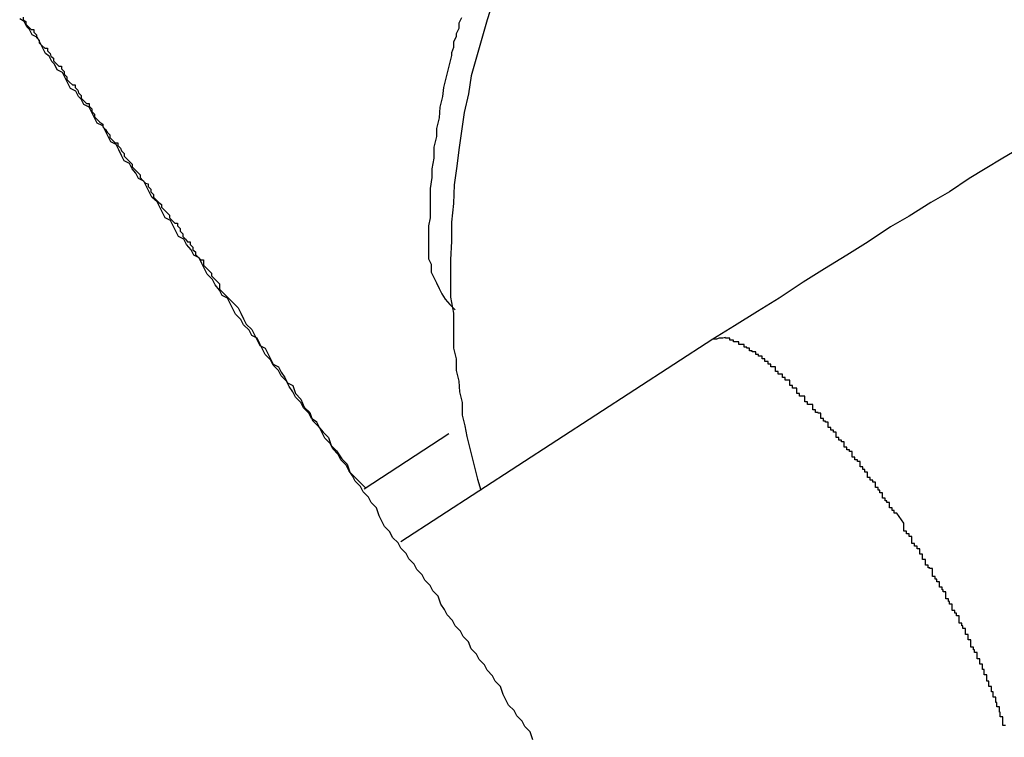
# Model space of a CAD drawing. Extents: x -28.3 to 28.3, y -15.6 to 15.6.
# Drawn here: x 17.1 to 17.2, y 2 to 2.1 of the extents above; entities that cross this region are included whole.
import ezdxf

# ---------------------------------------------------------------- set-up
doc = ezdxf.new("R2010")
doc.units = 0
doc.layers.get('0').update_dxf_attribs({"linetype": 'CONTINUOUS'})

msp = doc.modelspace()

# ---------------------------------------------------------------- linework, layer by layer
at = {"color": 0}
for points in [[(17.1241, 2.0945), (17.1241, 2.0942), (17.1244, 2.094), (17.1244, 2.0937), (17.1247, 2.0934), (17.125, 2.0931), (17.1253, 2.0931), (17.1253, 2.0931), (17.1253, 2.0928), (17.1256, 2.0925), (17.1256, 2.0922), (17.1259, 2.0919), (17.1259, 2.0916), (17.1262, 2.0913), (17.1265, 2.091), (17.1268, 2.091), (17.1268, 2.0907), (17.1271, 2.0904), (17.1272, 2.0901), (17.1275, 2.0899), (17.1275, 2.0896), (17.1278, 2.0893), (17.1281, 2.089), (17.1284, 2.089), (17.1284, 2.089), (17.1284, 2.0887), (17.1287, 2.0884), (17.1287, 2.0881), (17.129, 2.0878), (17.129, 2.0875), (17.1293, 2.0872), (17.1296, 2.0869), (17.1299, 2.0869), (17.1299, 2.0866), (17.1302, 2.0863), (17.1303, 2.086), (17.1306, 2.0857), (17.1306, 2.0854), (17.1309, 2.0851), (17.1312, 2.0848), (17.1315, 2.0848), (17.1315, 2.0848), (17.1315, 2.0845), (17.1318, 2.0842), (17.1318, 2.0839), (17.1321, 2.0836), (17.1321, 2.0833), (17.1324, 2.083), (17.1327, 2.0827), (17.133, 2.0825), (17.133, 2.0822), (17.1333, 2.0819), (17.1335, 2.0816), (17.1338, 2.0813), (17.1338, 2.081), (17.1341, 2.0807), (17.1344, 2.0804), (17.1347, 2.0804), (17.1347, 2.0804), (17.1347, 2.0801), (17.135, 2.0798), (17.1351, 2.0795), (17.1354, 2.0792), (17.1354, 2.0789), (17.1357, 2.0786), (17.136, 2.0783), (17.1363, 2.078), (17.1363, 2.0777), (17.1366, 2.0774), (17.1369, 2.0771), (17.1372, 2.0768), (17.1372, 2.0765), (17.1375, 2.0762), (17.1378, 2.0759), (17.1381, 2.0758), (17.1381, 2.0758), (17.1381, 2.0755), (17.1384, 2.0752), (17.1384, 2.0749), (17.1387, 2.0746), (17.1387, 2.0743), (17.139, 2.074), (17.1393, 2.0737), (17.1396, 2.0735), (17.1396, 2.0732), (17.1399, 2.0729), (17.1402, 2.0726), (17.1405, 2.0723), (17.1405, 2.072), (17.1408, 2.0717), (17.1411, 2.0714), (17.1414, 2.0714), (17.1414, 2.0714), (17.1414, 2.0711), (17.1417, 2.0708), (17.1417, 2.0705), (17.142, 2.0702), (17.142, 2.0699), (17.1423, 2.0696), (17.1425, 2.0693), (17.1428, 2.0693), (17.1428, 2.069), (17.1431, 2.0687), (17.1431, 2.0684), (17.1434, 2.0682), (17.1434, 2.0679), (17.1437, 2.0676), (17.144, 2.0673), (17.1443, 2.0673), (17.1443, 2.0673), (17.1443, 2.0667), (17.1446, 2.0664), (17.1449, 2.0661), (17.1452, 2.0658), (17.1452, 2.0655), (17.1455, 2.0652), (17.1458, 2.0649), (17.1461, 2.0646), (17.1461, 2.064), (17.1464, 2.0637), (17.1467, 2.0634), (17.147, 2.0631), (17.1473, 2.0628), (17.1476, 2.0625), (17.1479, 2.0622), (17.1482, 2.0619), (17.1482, 2.0619), (17.1485, 2.0613), (17.1488, 2.0607), (17.1491, 2.0601), (17.1497, 2.0595), (17.15, 2.0589), (17.1503, 2.0583), (17.1506, 2.0577), (17.1512, 2.0574), (17.1515, 2.0568), (17.1518, 2.0562), (17.1521, 2.0556), (17.1527, 2.0553), (17.153, 2.0547), (17.1534, 2.0541), (17.1537, 2.0535), (17.1543, 2.0532), (17.1543, 2.0532), (17.1546, 2.0523), (17.1552, 2.0517), (17.1556, 2.0508), (17.1562, 2.0502), (17.1565, 2.0493), (17.1571, 2.0487), (17.1577, 2.048), (17.1583, 2.0474), (17.1586, 2.0465), (17.1592, 2.0459), (17.1598, 2.045), (17.1604, 2.0444), (17.1607, 2.0435), (17.1613, 2.0429), (17.1619, 2.0423), (17.1625, 2.0417)], [(17.1764, 2.0951), (17.1761, 2.0942), (17.1761, 2.0942), (17.1755, 2.0921), (17.1749, 2.09), (17.1743, 2.0879), (17.174, 2.0859), (17.1735, 2.0838), (17.1732, 2.0817), (17.1729, 2.0796), (17.1727, 2.0778), (17.1724, 2.0757), (17.1723, 2.0736), (17.1721, 2.0715), (17.1721, 2.0694), (17.172, 2.0673), (17.172, 2.0652), (17.172, 2.0631), (17.1723, 2.0613), (17.1723, 2.0613), (17.1723, 2.0598), (17.1723, 2.0586), (17.1723, 2.0574), (17.1726, 2.0562), (17.1726, 2.0549), (17.1729, 2.0537), (17.173, 2.0525), (17.1733, 2.0513), (17.1733, 2.0499), (17.1736, 2.0487), (17.1738, 2.0475), (17.1741, 2.0463), (17.1744, 2.0451), (17.1747, 2.0439), (17.175, 2.0427), (17.1754, 2.0415)], [(17.1812, 2.0135), (17.1809, 2.0144), (17.1803, 2.015), (17.18, 2.0156), (17.1794, 2.0162), (17.1791, 2.0168), (17.1785, 2.0174), (17.1782, 2.018), (17.1779, 2.0186), (17.1776, 2.0195), (17.1776, 2.0195), (17.177, 2.0201), (17.1767, 2.0207), (17.1761, 2.0213), (17.1758, 2.0219), (17.1752, 2.0225), (17.1749, 2.0231), (17.1743, 2.0237), (17.174, 2.0245), (17.1734, 2.0251), (17.1731, 2.0257), (17.1725, 2.0263), (17.1722, 2.0269), (17.1716, 2.0275), (17.1713, 2.0281), (17.1709, 2.0287), (17.1706, 2.0296), (17.1706, 2.0296), (17.17, 2.0302), (17.1697, 2.0308), (17.1691, 2.0314), (17.1688, 2.032), (17.1682, 2.0326), (17.1679, 2.0332), (17.1673, 2.0338), (17.167, 2.0344), (17.1664, 2.035), (17.1661, 2.0356), (17.1655, 2.0362), (17.1652, 2.0368), (17.1646, 2.0374), (17.1643, 2.038), (17.164, 2.0386), (17.1637, 2.0395), (17.1637, 2.0395), (17.1631, 2.0401), (17.1628, 2.0407), (17.1622, 2.0413), (17.1619, 2.0419), (17.1613, 2.0425), (17.161, 2.0431), (17.1606, 2.0437), (17.1603, 2.0443), (17.1597, 2.0449), (17.1594, 2.0455), (17.1588, 2.0461), (17.1585, 2.0467), (17.1579, 2.0473), (17.1576, 2.0479), (17.1573, 2.0485), (17.157, 2.0491), (17.157, 2.0491), (17.1564, 2.0495), (17.1561, 2.0501), (17.1555, 2.0507), (17.1552, 2.0513), (17.1546, 2.0519), (17.1543, 2.0525), (17.1539, 2.0531), (17.1536, 2.0537), (17.153, 2.0543), (17.1527, 2.0549), (17.1521, 2.0555), (17.1518, 2.0561), (17.1512, 2.0567), (17.1509, 2.0573), (17.1506, 2.0579), (17.1503, 2.0585), (17.1503, 2.0585), (17.1497, 2.0588), (17.1494, 2.0594), (17.1488, 2.06), (17.1485, 2.0606), (17.1479, 2.0612), (17.1476, 2.0618), (17.1473, 2.0624), (17.147, 2.063), (17.1464, 2.0633), (17.1461, 2.0639), (17.1456, 2.0645), (17.1453, 2.0651), (17.1447, 2.0657), (17.1444, 2.0663), (17.1441, 2.0669), (17.1438, 2.0675), (17.1438, 2.0675), (17.1432, 2.0678), (17.1429, 2.0684), (17.1424, 2.069), (17.1421, 2.0696), (17.1415, 2.0699), (17.1412, 2.0705), (17.1409, 2.0711), (17.1406, 2.0717), (17.14, 2.072), (17.1397, 2.0726), (17.1394, 2.0732), (17.1391, 2.0738), (17.1385, 2.0743), (17.1382, 2.0749), (17.1379, 2.0755), (17.1376, 2.0761), (17.1376, 2.0761), (17.137, 2.0764), (17.1367, 2.077), (17.1363, 2.0775), (17.136, 2.0781), (17.1354, 2.0784), (17.1351, 2.079), (17.1348, 2.0796), (17.1345, 2.0802), (17.1339, 2.0805), (17.1336, 2.0811), (17.1333, 2.0817), (17.133, 2.0823), (17.1324, 2.0826), (17.1321, 2.0832), (17.1318, 2.0838), (17.1315, 2.0844), (17.1315, 2.0844), (17.1309, 2.0847), (17.1306, 2.0853), (17.1303, 2.0856), (17.13, 2.0862), (17.1294, 2.0865), (17.1291, 2.0871), (17.1288, 2.0877), (17.1285, 2.0883), (17.1279, 2.0886), (17.1276, 2.0892), (17.1273, 2.0895), (17.127, 2.0901), (17.1266, 2.0904), (17.1263, 2.091), (17.126, 2.0916), (17.1257, 2.0922), (17.1257, 2.0922), (17.1251, 2.0925), (17.1248, 2.0931), (17.1245, 2.0934), (17.1242, 2.094), (17.1237, 2.0943)], [(17.1732, 2.0944), (17.1729, 2.0938), (17.1729, 2.0932), (17.1726, 2.0926), (17.1726, 2.0923), (17.1723, 2.0917), (17.1723, 2.0911), (17.1721, 2.0905), (17.1721, 2.0902), (17.1721, 2.0902), (17.1718, 2.089), (17.1715, 2.0878), (17.1712, 2.0866), (17.1711, 2.0856), (17.1708, 2.0844), (17.1707, 2.0832), (17.1704, 2.082), (17.1704, 2.0811), (17.1701, 2.0799), (17.1701, 2.0787), (17.1699, 2.0775), (17.1699, 2.0765), (17.1697, 2.0753), (17.1697, 2.0741), (17.1697, 2.0729), (17.1697, 2.072), (17.1697, 2.072), (17.1695, 2.0711), (17.1695, 2.0705), (17.1695, 2.0699), (17.1695, 2.0693), (17.1695, 2.0686), (17.1695, 2.068), (17.1695, 2.0674), (17.1698, 2.0668), (17.1698, 2.0659), (17.1701, 2.0653), (17.1704, 2.0647), (17.1707, 2.0641), (17.171, 2.0635), (17.1714, 2.0629), (17.1719, 2.0623), (17.1725, 2.0617)], [(17.2356, 2.0797), (17.2339, 2.0787), (17.2319, 2.0775), (17.2301, 2.0764), (17.2279, 2.0749), (17.2258, 2.0737), (17.2234, 2.0722), (17.2213, 2.071), (17.2188, 2.0693), (17.2164, 2.0678), (17.2139, 2.0663), (17.2115, 2.0648), (17.2088, 2.063), (17.2064, 2.0615), (17.2038, 2.0599), (17.2014, 2.0584)], [(17.2014, 2.0584), (17.1664, 2.0357)], [(17.2014, 2.0584), (17.1664, 2.0357)], [(17.2014, 2.0584), (17.1664, 2.0357)], [(17.2014, 2.0584), (17.1664, 2.0357)], [(17.2014, 2.0584), (17.1664, 2.0357)], [(17.2014, 2.0584), (17.1664, 2.0357)], [(17.2014, 2.0584), (17.1664, 2.0357)], [(17.2014, 2.0584), (17.1664, 2.0357)], [(17.2014, 2.0584), (17.1664, 2.0357)], [(17.2014, 2.0584), (17.1664, 2.0357)], [(17.2014, 2.0584), (17.1664, 2.0357)], [(17.2014, 2.0584), (17.1664, 2.0357)], [(17.2014, 2.0584), (17.1664, 2.0357)], [(17.2014, 2.0584), (17.1664, 2.0357)], [(17.2014, 2.0584), (17.1664, 2.0357)], [(17.2014, 2.0584), (17.1664, 2.0357)], [(17.2014, 2.0584), (17.1664, 2.0357)], [(17.2014, 2.0584), (17.1664, 2.0357)], [(17.2014, 2.0584), (17.1664, 2.0357)], [(17.2014, 2.0584), (17.1664, 2.0357)], [(17.2014, 2.0584), (17.1664, 2.0357)], [(17.2228, 2.0378), (17.222, 2.0389), (17.222, 2.0389), (17.2217, 2.0389), (17.2217, 2.0389), (17.2217, 2.0389), (17.2217, 2.0392), (17.2215, 2.0392), (17.2215, 2.0392), (17.2215, 2.0392), (17.2215, 2.0395), (17.2212, 2.0395), (17.2212, 2.0395), (17.2212, 2.0395), (17.2212, 2.0398), (17.2212, 2.0398), (17.2212, 2.0398), (17.2212, 2.0398), (17.2212, 2.0401), (17.2212, 2.0401), (17.2209, 2.0401), (17.2209, 2.0401), (17.2209, 2.0401), (17.2209, 2.0403), (17.2207, 2.0403), (17.2207, 2.0403), (17.2207, 2.0403), (17.2207, 2.0406), (17.2204, 2.0406), (17.2204, 2.0406), (17.2204, 2.0406), (17.2204, 2.0409), (17.2204, 2.0409), (17.2204, 2.0409), (17.2204, 2.0409), (17.2204, 2.0412), (17.2204, 2.0412), (17.2201, 2.0412), (17.2201, 2.0412), (17.2201, 2.0412), (17.2201, 2.0415), (17.2199, 2.0415), (17.2199, 2.0415), (17.2199, 2.0415), (17.2199, 2.0418), (17.2196, 2.0418), (17.2196, 2.0418), (17.2196, 2.0418), (17.2196, 2.0421), (17.2196, 2.0421), (17.2196, 2.0421), (17.2196, 2.0421), (17.2196, 2.0424), (17.2196, 2.0424), (17.2193, 2.0424), (17.2193, 2.0424), (17.2193, 2.0424), (17.2193, 2.0426), (17.219, 2.0426), (17.219, 2.0426), (17.219, 2.0426), (17.219, 2.0429), (17.2187, 2.0429), (17.2187, 2.0429), (17.2187, 2.0429), (17.2187, 2.0432), (17.2187, 2.0432), (17.2187, 2.0432), (17.2187, 2.0432), (17.2187, 2.0435), (17.2187, 2.0435), (17.2184, 2.0435), (17.2184, 2.0435), (17.2184, 2.0435), (17.2184, 2.0438), (17.2182, 2.0438), (17.2182, 2.0438), (17.2182, 2.0438), (17.2182, 2.0441), (17.2179, 2.0441), (17.2179, 2.0441), (17.2179, 2.0441), (17.2179, 2.0444), (17.2179, 2.0444), (17.2179, 2.0444), (17.2179, 2.0444), (17.2179, 2.0447), (17.2179, 2.0447), (17.2176, 2.0447), (17.2176, 2.0447), (17.2176, 2.0447), (17.2176, 2.0449), (17.2173, 2.0449), (17.2173, 2.0449), (17.2173, 2.0449), (17.2173, 2.0452), (17.217, 2.0452), (17.217, 2.0452), (17.217, 2.0452), (17.217, 2.0455), (17.217, 2.0455), (17.217, 2.0455), (17.217, 2.0455), (17.217, 2.0458), (17.217, 2.0458), (17.2167, 2.0458), (17.2167, 2.0458), (17.2167, 2.0458), (17.2167, 2.046), (17.2164, 2.046), (17.2164, 2.046), (17.2164, 2.046), (17.2164, 2.0463), (17.2161, 2.0463), (17.2161, 2.0463), (17.2161, 2.0463), (17.2161, 2.0466), (17.2161, 2.0466), (17.2161, 2.0466), (17.2161, 2.0466), (17.2161, 2.0469), (17.2161, 2.0469), (17.2158, 2.0469), (17.2158, 2.0469), (17.2158, 2.0469), (17.2158, 2.0471), (17.2155, 2.0471), (17.2155, 2.0471), (17.2155, 2.0471), (17.2155, 2.0474), (17.2152, 2.0474), (17.2152, 2.0474), (17.2152, 2.0474), (17.2152, 2.0477), (17.2152, 2.0477), (17.2152, 2.0477), (17.2152, 2.0477), (17.2152, 2.048), (17.2152, 2.048), (17.2149, 2.048), (17.2149, 2.048), (17.2149, 2.048), (17.2149, 2.0482), (17.2146, 2.0482), (17.2146, 2.0482), (17.2146, 2.0482), (17.2146, 2.0485), (17.2143, 2.0485), (17.2143, 2.0485), (17.2143, 2.0485), (17.2143, 2.0488), (17.2143, 2.0488), (17.2143, 2.0488), (17.2143, 2.0488), (17.2143, 2.0491), (17.2143, 2.0491), (17.214, 2.0491), (17.214, 2.0491), (17.214, 2.0491), (17.214, 2.0492), (17.2138, 2.0492), (17.2138, 2.0492), (17.2138, 2.0492), (17.2138, 2.0495), (17.2135, 2.0495), (17.2135, 2.0495), (17.2135, 2.0495), (17.2135, 2.0498), (17.2135, 2.0498), (17.2135, 2.0498), (17.2135, 2.0498), (17.2135, 2.0501), (17.2135, 2.0501), (17.2132, 2.0501), (17.2132, 2.0501), (17.2132, 2.0501), (17.2132, 2.0502), (17.2129, 2.0502), (17.2129, 2.0502), (17.2129, 2.0502), (17.2129, 2.0505), (17.2126, 2.0505), (17.2126, 2.0505), (17.2126, 2.0505), (17.2126, 2.0508), (17.2126, 2.0508), (17.2126, 2.0508), (17.2126, 2.0508), (17.2126, 2.0511), (17.2126, 2.0511), (17.2123, 2.0511), (17.2123, 2.0511), (17.2123, 2.0511), (17.2123, 2.0511), (17.212, 2.0511), (17.212, 2.0511), (17.212, 2.0511), (17.212, 2.0514), (17.2117, 2.0514), (17.2117, 2.0514), (17.2117, 2.0514), (17.2117, 2.0517), (17.2117, 2.0517), (17.2117, 2.0517), (17.2117, 2.0517), (17.2117, 2.052), (17.2117, 2.052), (17.2114, 2.052), (17.2114, 2.052), (17.2114, 2.052), (17.2114, 2.052), (17.2111, 2.052), (17.2111, 2.052), (17.2111, 2.052), (17.2111, 2.0523), (17.2108, 2.0523), (17.2108, 2.0523), (17.2108, 2.0523), (17.2108, 2.0526), (17.2108, 2.0526), (17.2108, 2.0526), (17.2108, 2.0526), (17.2108, 2.0529), (17.2108, 2.0529), (17.2105, 2.0529), (17.2105, 2.0529), (17.2105, 2.0529), (17.2105, 2.0529), (17.2103, 2.0529), (17.2103, 2.0529), (17.2103, 2.0529), (17.2103, 2.0532), (17.21, 2.0532), (17.21, 2.0532), (17.21, 2.0532), (17.21, 2.0535), (17.21, 2.0535), (17.21, 2.0535), (17.21, 2.0535), (17.21, 2.0538), (17.21, 2.0538), (17.2097, 2.0538), (17.2097, 2.0538), (17.2097, 2.0538), (17.2097, 2.0538), (17.2095, 2.0538), (17.2095, 2.0538), (17.2095, 2.0538), (17.2095, 2.0541), (17.2092, 2.0541), (17.2092, 2.0541), (17.2092, 2.0541), (17.2092, 2.0542), (17.2092, 2.0542), (17.2092, 2.0542), (17.2092, 2.0542), (17.2092, 2.0545), (17.2092, 2.0545), (17.2089, 2.0545), (17.2089, 2.0545), (17.2089, 2.0545), (17.2089, 2.0545), (17.2087, 2.0545), (17.2087, 2.0545), (17.2087, 2.0545), (17.2087, 2.0548), (17.2084, 2.0548), (17.2084, 2.0548), (17.2084, 2.0548), (17.2084, 2.055), (17.2084, 2.055), (17.2084, 2.055), (17.2084, 2.055), (17.2084, 2.0553), (17.2084, 2.0553), (17.2081, 2.0553), (17.2081, 2.0553), (17.2081, 2.0553), (17.2081, 2.0553), (17.2079, 2.0553), (17.2079, 2.0553), (17.2079, 2.0553), (17.2079, 2.0556), (17.2076, 2.0556), (17.2076, 2.0556), (17.2076, 2.0556), (17.2076, 2.0556), (17.2076, 2.0556), (17.2076, 2.0556), (17.2076, 2.0556), (17.2076, 2.0559), (17.2076, 2.0559), (17.2073, 2.0559), (17.2073, 2.0559), (17.2073, 2.0559), (17.2073, 2.0559), (17.2072, 2.0559), (17.2072, 2.0559), (17.2072, 2.0559), (17.2072, 2.0562), (17.2069, 2.0562), (17.2069, 2.0562), (17.2069, 2.0562), (17.2069, 2.0562), (17.2069, 2.0562), (17.2069, 2.0562), (17.2069, 2.0562), (17.2069, 2.0565), (17.2069, 2.0565), (17.2066, 2.0565), (17.2066, 2.0565), (17.2066, 2.0565), (17.2066, 2.0565), (17.2065, 2.0565), (17.2065, 2.0565), (17.2065, 2.0565), (17.2065, 2.0567), (17.2062, 2.0567), (17.2062, 2.0567), (17.2062, 2.0567), (17.2062, 2.0567), (17.2062, 2.0567), (17.2062, 2.0567), (17.2062, 2.0567), (17.2062, 2.057), (17.2062, 2.057), (17.2059, 2.057), (17.2059, 2.057), (17.2059, 2.057), (17.2059, 2.057), (17.2058, 2.057), (17.2058, 2.057), (17.2058, 2.057), (17.2058, 2.0571), (17.2055, 2.0571), (17.2055, 2.0571), (17.2055, 2.0571), (17.2055, 2.0571), (17.2055, 2.0571), (17.2055, 2.0571), (17.2055, 2.0571), (17.2055, 2.0574), (17.2055, 2.0574), (17.2052, 2.0574), (17.2052, 2.0574), (17.2052, 2.0574), (17.2052, 2.0574), (17.2052, 2.0574), (17.2052, 2.0574), (17.2052, 2.0574), (17.2052, 2.0575), (17.2049, 2.0575), (17.2049, 2.0575), (17.2049, 2.0575), (17.2049, 2.0575), (17.2049, 2.0575), (17.2049, 2.0575), (17.2049, 2.0575), (17.2049, 2.0578), (17.2049, 2.0578), (17.2046, 2.0578), (17.2046, 2.0578), (17.2046, 2.0578), (17.2046, 2.0578), (17.2046, 2.0578), (17.2046, 2.0578), (17.2046, 2.0578), (17.2046, 2.0578), (17.2043, 2.0578), (17.2043, 2.0578), (17.2043, 2.0578), (17.2043, 2.0578), (17.2043, 2.0578), (17.2043, 2.0578), (17.2043, 2.0578), (17.2043, 2.0581), (17.2043, 2.0581), (17.204, 2.0581), (17.204, 2.0581), (17.204, 2.0581), (17.204, 2.0581), (17.204, 2.0581), (17.204, 2.0581), (17.204, 2.0581), (17.204, 2.0581), (17.2037, 2.0581), (17.2037, 2.0581), (17.2037, 2.0581), (17.2037, 2.0581), (17.2037, 2.0581), (17.2037, 2.0581), (17.2037, 2.0581), (17.2037, 2.0583), (17.2037, 2.0583), (17.2034, 2.0583), (17.2034, 2.0583), (17.2034, 2.0583), (17.2034, 2.0583), (17.2034, 2.0583), (17.2034, 2.0583), (17.2034, 2.0583), (17.2034, 2.0583), (17.2033, 2.0583), (17.2033, 2.0583), (17.2033, 2.0583), (17.2033, 2.0583), (17.2033, 2.0583), (17.2033, 2.0583), (17.2033, 2.0583), (17.2033, 2.0585), (17.2033, 2.0585), (17.203, 2.0585), (17.203, 2.0585), (17.203, 2.0585), (17.203, 2.0585), (17.203, 2.0585), (17.203, 2.0585), (17.203, 2.0585), (17.203, 2.0585), (17.2028, 2.0585), (17.2028, 2.0585), (17.2028, 2.0585), (17.2028, 2.0585), (17.2028, 2.0585), (17.2028, 2.0585), (17.2028, 2.0585), (17.2028, 2.0586), (17.2028, 2.0586), (17.2025, 2.0585), (17.2025, 2.0585), (17.2025, 2.0585), (17.2025, 2.0585), (17.2024, 2.0585), (17.2024, 2.0585), (17.2024, 2.0585), (17.2024, 2.0585), (17.2021, 2.0585), (17.2021, 2.0585), (17.2021, 2.0585), (17.2021, 2.0585), (17.2021, 2.0585), (17.2021, 2.0585), (17.2021, 2.0585), (17.2021, 2.0585), (17.2021, 2.0585), (17.2018, 2.0584), (17.2018, 2.0584), (17.2018, 2.0584), (17.2018, 2.0584), (17.2017, 2.0584), (17.2017, 2.0584), (17.2017, 2.0584), (17.2017, 2.0584), (17.2014, 2.0584), (17.2014, 2.0584), (17.2014, 2.0584), (17.2014, 2.0584), (17.2014, 2.0584), (17.2014, 2.0584), (17.2014, 2.0584), (17.2014, 2.0584)], [(17.2014, 2.0584), (17.2014, 2.0584)], [(17.1718, 2.0478), (17.1623, 2.0416)], [(17.1718, 2.0478), (17.1623, 2.0416)], [(17.1718, 2.0478), (17.1623, 2.0416)], [(17.1718, 2.0478), (17.1623, 2.0416)], [(17.1718, 2.0478), (17.1623, 2.0416)], [(17.1718, 2.0478), (17.1623, 2.0416)], [(17.1718, 2.0478), (17.1623, 2.0416)], [(17.1718, 2.0478), (17.1623, 2.0416)], [(17.1718, 2.0478), (17.1623, 2.0416)], [(17.1718, 2.0478), (17.1623, 2.0416)], [(17.1718, 2.0478), (17.1623, 2.0416)], [(17.1718, 2.0478), (17.1623, 2.0416)], [(17.1718, 2.0478), (17.1623, 2.0416)], [(17.1718, 2.0478), (17.1623, 2.0416)], [(17.1718, 2.0478), (17.1623, 2.0416)], [(17.1718, 2.0478), (17.1623, 2.0416)], [(17.1718, 2.0478), (17.1623, 2.0416)], [(17.1718, 2.0478), (17.1623, 2.0416)], [(17.1718, 2.0478), (17.1623, 2.0416)], [(17.1718, 2.0478), (17.1623, 2.0416)], [(17.1718, 2.0478), (17.1623, 2.0416)], [(17.1718, 2.0478), (17.1718, 2.0478)], [(17.1623, 2.0416), (17.1623, 2.0416)], [(17.2342, 2.0151), (17.2339, 2.0151), (17.2339, 2.0151), (17.2339, 2.0151), (17.2339, 2.0152), (17.2339, 2.0152), (17.2339, 2.0152), (17.2339, 2.0152), (17.2339, 2.0155), (17.2339, 2.0155), (17.2339, 2.0155), (17.2339, 2.0155), (17.2339, 2.0158), (17.2339, 2.0158), (17.2339, 2.0158), (17.2339, 2.0158), (17.2339, 2.0161), (17.2339, 2.0161), (17.2336, 2.0161), (17.2336, 2.0161), (17.2336, 2.0161), (17.2336, 2.0163), (17.2336, 2.0163), (17.2336, 2.0163), (17.2336, 2.0163), (17.2336, 2.0166), (17.2335, 2.0166), (17.2335, 2.0166), (17.2335, 2.0166), (17.2335, 2.0169), (17.2335, 2.0169), (17.2335, 2.0169), (17.2335, 2.0169), (17.2335, 2.0172), (17.2335, 2.0172), (17.2332, 2.0172), (17.2332, 2.0172), (17.2332, 2.0172), (17.2332, 2.0174), (17.2332, 2.0174), (17.2332, 2.0174), (17.2332, 2.0174), (17.2332, 2.0177), (17.2331, 2.0177), (17.2331, 2.0177), (17.2331, 2.0177), (17.2331, 2.018), (17.2331, 2.018), (17.2331, 2.018), (17.2331, 2.018), (17.2331, 2.0183), (17.2331, 2.0183), (17.2328, 2.0183), (17.2328, 2.0183), (17.2328, 2.0183), (17.2328, 2.0186), (17.2328, 2.0186), (17.2328, 2.0186), (17.2328, 2.0186), (17.2328, 2.0189), (17.2326, 2.0189), (17.2326, 2.0189), (17.2326, 2.0189), (17.2326, 2.0192), (17.2326, 2.0192), (17.2326, 2.0192), (17.2326, 2.0192), (17.2326, 2.0195), (17.2326, 2.0195), (17.2323, 2.0195), (17.2323, 2.0195), (17.2323, 2.0195), (17.2323, 2.0198), (17.2323, 2.0198), (17.2323, 2.0198), (17.2323, 2.0198), (17.2323, 2.0201), (17.2321, 2.0201), (17.2321, 2.0201), (17.2321, 2.0201), (17.2321, 2.0204), (17.2321, 2.0204), (17.2321, 2.0205), (17.2321, 2.0205), (17.2321, 2.0208), (17.2321, 2.0208), (17.2318, 2.0208), (17.2318, 2.0208), (17.2318, 2.0208), (17.2318, 2.0211), (17.2318, 2.0211), (17.2318, 2.0211), (17.2318, 2.0211), (17.2318, 2.0214), (17.2316, 2.0214), (17.2316, 2.0214), (17.2316, 2.0214), (17.2316, 2.0217), (17.2316, 2.0217), (17.2316, 2.0217), (17.2316, 2.0217), (17.2316, 2.022), (17.2316, 2.022), (17.2313, 2.022), (17.2313, 2.022), (17.2313, 2.022), (17.2313, 2.0223), (17.2313, 2.0223), (17.2313, 2.0223), (17.2313, 2.0223), (17.2313, 2.0226), (17.231, 2.0226), (17.231, 2.0226), (17.231, 2.0226), (17.231, 2.0229), (17.231, 2.0229), (17.231, 2.023), (17.231, 2.023), (17.231, 2.0233), (17.231, 2.0233), (17.2307, 2.0233), (17.2307, 2.0233), (17.2307, 2.0233), (17.2307, 2.0236), (17.2306, 2.0236), (17.2306, 2.0236), (17.2306, 2.0236), (17.2306, 2.0239), (17.2303, 2.0239), (17.2303, 2.0239), (17.2303, 2.0239), (17.2303, 2.0242), (17.2303, 2.0242), (17.2303, 2.0244), (17.2303, 2.0244), (17.2303, 2.0247), (17.2303, 2.0247), (17.23, 2.0247), (17.23, 2.0247), (17.23, 2.0247), (17.23, 2.025), (17.23, 2.025), (17.23, 2.025), (17.23, 2.025), (17.23, 2.0253), (17.2297, 2.0253), (17.2297, 2.0253), (17.2297, 2.0253), (17.2297, 2.0256), (17.2297, 2.0256), (17.2297, 2.0257), (17.2297, 2.0257), (17.2297, 2.026), (17.2297, 2.026), (17.2294, 2.026), (17.2294, 2.026), (17.2294, 2.026), (17.2294, 2.0263), (17.2293, 2.0263), (17.2293, 2.0263), (17.2293, 2.0263), (17.2293, 2.0266), (17.229, 2.0266), (17.229, 2.0266), (17.229, 2.0266), (17.229, 2.0269), (17.229, 2.0269), (17.229, 2.0271), (17.229, 2.0271), (17.229, 2.0274), (17.229, 2.0274), (17.2287, 2.0274), (17.2287, 2.0274), (17.2287, 2.0274), (17.2287, 2.0277), (17.2285, 2.0277), (17.2285, 2.0277), (17.2285, 2.0277), (17.2285, 2.028), (17.2282, 2.028), (17.2282, 2.028), (17.2282, 2.028), (17.2282, 2.0283), (17.2282, 2.0283), (17.2282, 2.0284), (17.2282, 2.0284), (17.2282, 2.0287), (17.2282, 2.0287), (17.2279, 2.0287), (17.2279, 2.0287), (17.2279, 2.0287), (17.2279, 2.029), (17.2278, 2.029), (17.2278, 2.029), (17.2278, 2.029), (17.2278, 2.0293), (17.2275, 2.0293), (17.2275, 2.0293), (17.2275, 2.0293), (17.2275, 2.0296), (17.2275, 2.0296), (17.2275, 2.0298), (17.2275, 2.0298), (17.2275, 2.0301), (17.2275, 2.0301), (17.2272, 2.0301), (17.2272, 2.0301), (17.2272, 2.0301), (17.2272, 2.0303), (17.2271, 2.0303), (17.2271, 2.0303), (17.2271, 2.0303), (17.2271, 2.0306), (17.2268, 2.0306), (17.2268, 2.0306), (17.2268, 2.0306), (17.2268, 2.0309), (17.2268, 2.0309), (17.2268, 2.0309), (17.2268, 2.0309), (17.2268, 2.0312), (17.2268, 2.0312), (17.2265, 2.0312), (17.2265, 2.0312), (17.2265, 2.0312), (17.2265, 2.0315), (17.2263, 2.0315), (17.2263, 2.0315), (17.2263, 2.0315), (17.2263, 2.0318), (17.226, 2.0318), (17.226, 2.0318), (17.226, 2.0318), (17.226, 2.0321), (17.226, 2.0321), (17.226, 2.0324), (17.226, 2.0324), (17.226, 2.0327), (17.226, 2.0327), (17.2257, 2.0327), (17.2257, 2.0328), (17.2255, 2.0328), (17.2255, 2.0331), (17.2252, 2.0331), (17.2252, 2.0334), (17.2252, 2.0334), (17.2252, 2.0337), (17.2249, 2.0337), (17.2249, 2.034), (17.2249, 2.034), (17.2249, 2.0343), (17.2246, 2.0343), (17.2246, 2.0346), (17.2246, 2.0346), (17.2246, 2.0349), (17.2246, 2.0349), (17.2243, 2.0349), (17.2243, 2.0352), (17.224, 2.0352), (17.224, 2.0355), (17.2237, 2.0355), (17.2237, 2.0358), (17.2237, 2.036), (17.2237, 2.0363), (17.2234, 2.0363), (17.2234, 2.0366), (17.2231, 2.0366), (17.2231, 2.0369), (17.2228, 2.0369), (17.2228, 2.0372), (17.2228, 2.0375), (17.2228, 2.0378)], [(17.1664, 2.0357), (17.1664, 2.0357)]]:
    msp.add_lwpolyline(points, dxfattribs=at)

doc.saveas('drawing.dxf')
